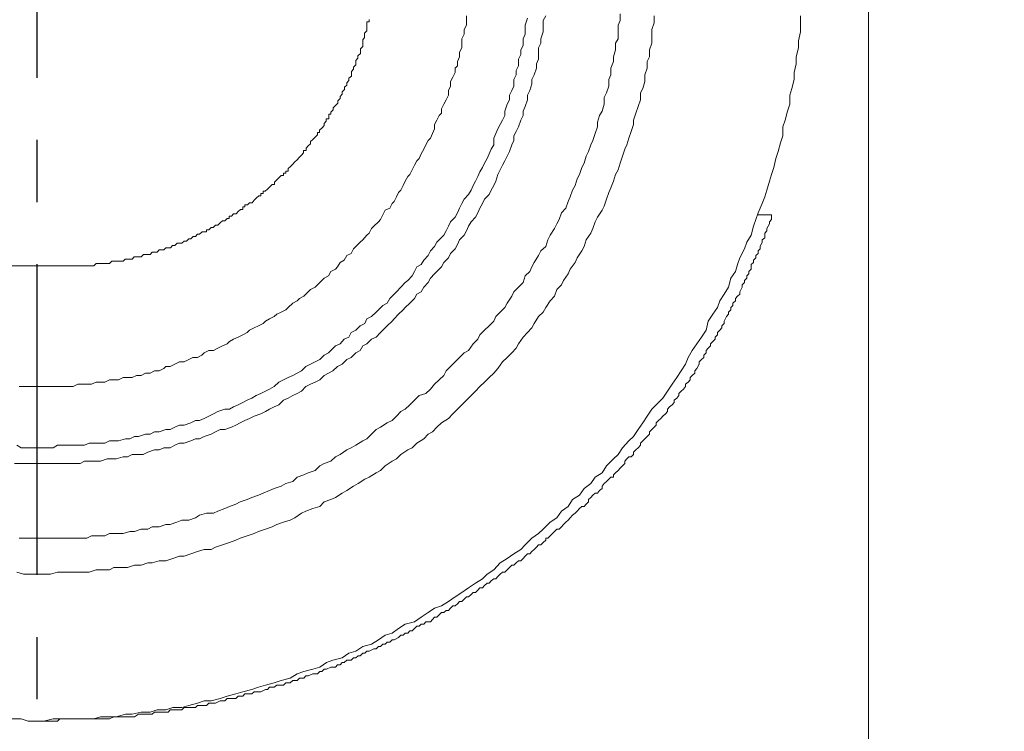
# Model space of a CAD drawing. Units: millimetres. Extents: x -96 to 415, y -130 to 498.
# Drawn here: x 348 to 368, y 163 to 178 of the extents above; entities that cross this region are included whole.
import ezdxf

# ---------------------------------------------------------------- set-up
doc = ezdxf.new("R2010")
doc.units = ezdxf.units.MM
doc.header["$PDSIZE"] = -1
doc.linetypes.add('CENTER', pattern=[10.16, 6.35, -1.27, 1.27, -1.27])
doc.styles.add('SLDTEXTSTYLE2', font='verdana.ttf', dxfattribs={"height": 8})
doc.dimstyles.new('hau', dxfattribs={"dimtxt": 8, "dimasz": 6, "dimexe": 2, "dimexo": 2, "dimgap": 2, "dimtad": 1, "dimdec": 0, "dimrnd": 1e-09, "dimzin": 12, "dimdsep": 46, "dimtxsty": 'SLDTEXTSTYLE2', "dimcen": 0.09, "dimclrd": 256, "dimclre": 256, "dimclrt": 256, "dimadec": 0, "dimazin": 3, "dimtfac": 1, "dimtdec": 0, "dimtmove": 0, "dimatfit": 3, "dimfxl": 1, "dimfrac": 2, "dimtolj": 1, "dimtzin": 12, "dimarcsym": 0})

# ---------------------------------------------------------------- blocks, each defined once
blk = doc.blocks.new('*D58')
at = {"lineweight": -2, "transparency": 16777216}
for p, q in [((366.059, 238.378), (405.035, 238.378)), ((403.035, 232.378), (403.035, 125.384)), ((366.059, 119.384), (405.035, 119.384))]:
    blk.add_line(p, q, dxfattribs=at)
at = {"transparency": 16777216}
for points in [[(402.035, 232.378), (404.035, 232.378), (403.035, 238.378)], [(402.035, 125.384), (404.035, 125.384), (403.035, 119.384)]]:
    blk.add_solid(points, dxfattribs=at)
at = {"layer": 'Defpoints', "color": 0, "transparency": 16777216}
for p in [(364.059, 238.378), (364.059, 119.384), (403.035, 119.384)]:
    blk.add_point(p, dxfattribs=at)
at = {"transparency": 16777216, "insert": (396.952, 178.881), "char_height": 8, "attachment_point": 5, "rotation": 90, "style": 'SLDTEXTSTYLE2'}
blk.add_mtext('\\A1;122.4', dxfattribs=at)

msp = doc.modelspace()

# ---------------------------------------------------------------- linework, layer by layer
at = {"linetype": 'CENTER'}
msp.add_line((348.404, 115.363), (348.404, 251.102), dxfattribs=at)
at = {"lineweight": 9}
for points in [[(365.398, 211.493), (365.398, 146.267)], [(347.896, 163.221), (348.083, 163.221), (348.223, 163.173), (348.405, 163.173), (348.546, 163.173), (348.732, 163.221), (348.913, 163.221), (349.054, 163.221), (349.235, 163.221), (349.376, 163.221), (349.562, 163.221), (349.698, 163.264), (349.884, 163.264), (350.021, 163.264), (350.211, 163.314), (350.347, 163.314), (350.529, 163.359), (350.715, 163.359), (350.856, 163.407), (351.037, 163.407), (351.178, 163.452), (351.36, 163.452), (351.505, 163.496), (351.686, 163.543), (351.822, 163.586), (351.963, 163.586), (352.145, 163.634), (352.29, 163.682), (352.467, 163.729), (352.608, 163.772), (352.794, 163.82), (352.93, 163.866), (353.071, 163.911), (353.252, 163.959), (353.393, 164.006), (353.579, 164.054), (353.72, 164.142), (353.856, 164.19), (354.037, 164.235), (354.183, 164.279), (354.319, 164.374), (354.45, 164.422), (354.641, 164.469), (354.777, 164.56), (354.918, 164.605), (355.059, 164.698), (355.236, 164.744), (355.381, 164.837), (355.517, 164.93), (355.658, 164.975), (355.789, 165.066), (355.93, 165.159), (356.116, 165.207), (356.257, 165.297), (356.398, 165.393), (356.529, 165.486), (356.67, 165.531), (356.811, 165.622), (356.951, 165.715), (357.087, 165.804), (357.224, 165.897), (357.364, 165.992), (357.505, 166.085), (357.6, 166.176), (357.736, 166.269), (357.868, 166.407), (358.009, 166.5), (358.149, 166.591), (358.29, 166.684), (358.381, 166.777), (358.517, 166.913), (358.653, 167.009), (358.749, 167.099), (358.889, 167.238), (359.025, 167.331), (359.121, 167.469), (359.257, 167.562), (359.348, 167.701), (359.488, 167.794), (359.584, 167.93), (359.72, 168.028), (359.811, 168.164), (359.951, 168.252), (360.042, 168.393), (360.183, 168.534), (360.278, 168.624), (360.369, 168.763), (360.501, 168.901), (360.596, 168.992), (360.691, 169.133), (360.782, 169.271), (360.873, 169.41), (360.968, 169.548), (361.104, 169.689), (361.195, 169.779), (361.286, 169.918), (361.381, 170.059), (361.476, 170.197), (361.567, 170.333), (361.658, 170.474), (361.708, 170.61), (361.794, 170.751), (361.889, 170.887), (361.98, 171.023), (362.075, 171.166), (362.116, 171.35), (362.212, 171.491), (362.307, 171.627), (362.357, 171.765), (362.443, 171.904), (362.534, 172.042), (362.584, 172.228), (362.675, 172.364), (362.72, 172.505), (362.765, 172.643), (362.861, 172.829), (362.906, 172.966), (362.997, 173.106), (363.047, 173.29), (363.092, 173.429), (363.138, 173.567), (363.224, 173.753), (363.274, 173.892), (363.319, 174.03), (363.369, 174.214), (363.414, 174.35), (363.46, 174.491), (363.505, 174.674), (363.551, 174.815), (363.6, 174.997), (363.646, 175.137), (363.646, 175.321), (363.691, 175.46), (363.737, 175.644), (363.787, 175.786), (363.787, 175.968), (363.832, 176.109), (363.873, 176.29), (363.873, 176.433), (363.918, 176.613), (363.918, 176.755), (363.964, 176.939), (363.964, 177.078), (364.009, 177.264), (364.009, 177.402), (364.009, 177.591)], [(347.942, 168.441), (348.083, 168.441), (348.173, 168.441), (348.319, 168.441), (348.405, 168.441), (348.496, 168.441), (348.636, 168.441), (348.732, 168.441), (348.822, 168.441), (348.963, 168.441), (349.054, 168.441), (349.19, 168.441), (349.285, 168.441), (349.376, 168.486), (349.517, 168.486), (349.612, 168.486), (349.698, 168.486), (349.835, 168.534), (349.93, 168.534), (350.021, 168.534), (350.161, 168.577), (350.252, 168.577), (350.347, 168.624), (350.479, 168.624), (350.574, 168.624), (350.67, 168.672), (350.806, 168.717), (350.901, 168.717), (350.996, 168.763), (351.128, 168.763), (351.219, 168.813), (351.314, 168.856), (351.409, 168.856), (351.55, 168.901), (351.641, 168.947), (351.727, 168.947), (351.822, 168.992), (351.963, 169.04), (352.049, 169.085), (352.145, 169.133), (352.24, 169.133), (352.376, 169.18), (352.467, 169.223), (352.558, 169.271), (352.653, 169.319), (352.748, 169.362), (352.844, 169.41), (352.98, 169.457), (353.071, 169.503), (353.157, 169.548), (353.252, 169.596), (353.348, 169.641), (353.438, 169.732), (353.534, 169.779), (353.629, 169.827), (353.72, 169.868), (353.806, 169.918), (353.897, 170.011), (353.992, 170.059), (354.087, 170.104), (354.183, 170.152), (354.273, 170.24), (354.36, 170.286), (354.45, 170.333), (354.546, 170.426), (354.641, 170.474), (354.732, 170.565), (354.823, 170.61), (354.918, 170.703), (355.009, 170.751), (355.059, 170.846), (355.145, 170.887), (355.236, 170.98), (355.331, 171.023), (355.426, 171.121), (355.472, 171.166), (355.562, 171.257), (355.658, 171.35), (355.703, 171.395), (355.789, 171.491), (355.885, 171.579), (355.93, 171.627), (356.021, 171.72), (356.116, 171.813), (356.166, 171.904), (356.257, 171.951), (356.307, 172.042), (356.398, 172.137), (356.443, 172.228), (356.529, 172.319), (356.575, 172.364), (356.67, 172.46), (356.72, 172.548), (356.811, 172.643), (356.856, 172.736), (356.951, 172.829), (356.997, 172.918), (357.037, 173.011), (357.133, 173.106), (357.178, 173.197), (357.224, 173.29), (357.274, 173.383), (357.364, 173.476), (357.41, 173.567), (357.455, 173.658), (357.505, 173.753), (357.55, 173.844), (357.646, 173.937), (357.687, 174.03), (357.736, 174.123), (357.782, 174.214), (357.823, 174.35), (357.868, 174.445), (357.913, 174.538), (357.963, 174.629), (358.009, 174.722), (358.059, 174.815), (358.104, 174.951), (358.149, 175.044), (358.149, 175.137), (358.195, 175.23), (358.24, 175.321), (358.29, 175.46), (358.336, 175.555), (358.336, 175.644), (358.381, 175.737), (358.426, 175.877), (358.426, 175.968), (358.476, 176.063), (358.517, 176.202), (358.517, 176.29), (358.563, 176.386), (358.612, 176.524), (358.612, 176.613), (358.653, 176.708), (358.653, 176.803), (358.653, 176.939), (358.699, 177.03), (358.699, 177.123), (358.749, 177.264), (358.749, 177.355), (358.749, 177.495), (358.799, 177.591)], [(347.992, 166.221), (348.128, 166.176), (348.269, 166.176), (348.405, 166.176), (348.546, 166.176), (348.682, 166.176), (348.822, 166.221), (348.913, 166.221), (349.054, 166.221), (349.19, 166.221), (349.331, 166.221), (349.467, 166.221), (349.612, 166.269), (349.744, 166.269), (349.884, 166.269), (349.975, 166.314), (350.116, 166.314), (350.252, 166.314), (350.393, 166.362), (350.529, 166.362), (350.67, 166.407), (350.76, 166.407), (350.901, 166.453), (351.037, 166.453), (351.178, 166.5), (351.314, 166.546), (351.409, 166.546), (351.55, 166.591), (351.686, 166.639), (351.822, 166.684), (351.963, 166.684), (352.049, 166.729), (352.195, 166.777), (352.335, 166.825), (352.467, 166.87), (352.558, 166.913), (352.698, 166.959), (352.844, 167.009), (352.93, 167.052), (353.071, 167.099), (353.207, 167.147), (353.302, 167.192), (353.438, 167.238), (353.579, 167.285), (353.674, 167.331), (353.806, 167.424), (353.897, 167.469), (354.037, 167.517), (354.183, 167.562), (354.273, 167.655), (354.41, 167.701), (354.5, 167.746), (354.641, 167.837), (354.732, 167.885), (354.873, 167.978), (354.968, 168.028), (355.104, 168.118), (355.19, 168.164), (355.331, 168.252), (355.426, 168.3), (355.517, 168.393), (355.658, 168.486), (355.748, 168.534), (355.839, 168.624), (355.98, 168.717), (356.071, 168.763), (356.166, 168.856), (356.307, 168.947), (356.398, 169.04), (356.488, 169.085), (356.575, 169.18), (356.67, 169.271), (356.811, 169.362), (356.901, 169.457), (356.997, 169.548), (357.087, 169.641), (357.178, 169.732), (357.274, 169.827), (357.364, 169.918), (357.455, 170.011), (357.55, 170.104), (357.646, 170.197), (357.736, 170.286), (357.823, 170.379), (357.913, 170.515), (358.009, 170.61), (358.104, 170.703), (358.195, 170.798), (358.24, 170.887), (358.336, 171.023), (358.426, 171.121), (358.517, 171.211), (358.563, 171.304), (358.653, 171.443), (358.749, 171.536), (358.799, 171.627), (358.889, 171.765), (358.98, 171.858), (359.025, 171.999), (359.121, 172.092), (359.162, 172.18), (359.257, 172.319), (359.302, 172.412), (359.398, 172.548), (359.443, 172.643), (359.534, 172.784), (359.584, 172.875), (359.629, 173.011), (359.72, 173.149), (359.765, 173.245), (359.811, 173.383), (359.856, 173.476), (359.951, 173.617), (359.992, 173.703), (360.042, 173.844), (360.088, 173.982), (360.133, 174.075), (360.183, 174.214), (360.228, 174.35), (360.278, 174.445), (360.319, 174.581), (360.369, 174.722), (360.414, 174.863), (360.46, 174.951), (360.501, 175.092), (360.546, 175.23), (360.596, 175.369), (360.596, 175.46), (360.641, 175.6), (360.691, 175.737), (360.737, 175.877), (360.737, 176.016), (360.782, 176.109), (360.827, 176.247), (360.827, 176.386), (360.873, 176.524), (360.873, 176.66), (360.918, 176.755), (360.918, 176.894), (360.968, 177.03), (360.968, 177.171), (360.968, 177.309), (361.013, 177.448), (361.013, 177.591)], [(347.992, 168.813), (348.083, 168.763), (348.173, 168.763), (348.319, 168.763), (348.405, 168.763), (348.496, 168.763), (348.636, 168.763), (348.732, 168.763), (348.822, 168.813), (348.913, 168.813), (349.054, 168.813), (349.14, 168.813), (349.235, 168.813), (349.376, 168.813), (349.467, 168.856), (349.562, 168.856), (349.658, 168.856), (349.789, 168.856), (349.884, 168.901), (349.975, 168.901), (350.071, 168.901), (350.211, 168.947), (350.302, 168.947), (350.393, 168.992), (350.479, 168.992), (350.624, 169.04), (350.715, 169.04), (350.806, 169.085), (350.901, 169.085), (351.037, 169.133), (351.128, 169.133), (351.219, 169.18), (351.314, 169.223), (351.409, 169.223), (351.55, 169.271), (351.641, 169.319), (351.727, 169.319), (351.822, 169.362), (351.913, 169.41), (352.009, 169.457), (352.099, 169.503), (352.24, 169.548), (352.335, 169.548), (352.422, 169.596), (352.517, 169.641), (352.608, 169.689), (352.698, 169.732), (352.794, 169.779), (352.885, 169.827), (352.98, 169.868), (353.071, 169.918), (353.157, 169.963), (353.252, 170.011), (353.348, 170.104), (353.438, 170.152), (353.534, 170.197), (353.629, 170.24), (353.72, 170.286), (353.806, 170.333), (353.897, 170.426), (353.992, 170.474), (354.087, 170.515), (354.183, 170.565), (354.273, 170.658), (354.36, 170.703), (354.41, 170.751), (354.5, 170.846), (354.596, 170.887), (354.682, 170.98), (354.777, 171.023), (354.823, 171.121), (354.918, 171.166), (355.009, 171.257), (355.104, 171.304), (355.145, 171.395), (355.236, 171.443), (355.331, 171.536), (355.381, 171.579), (355.472, 171.67), (355.562, 171.72), (355.612, 171.813), (355.703, 171.904), (355.748, 171.951), (355.839, 172.042), (355.93, 172.137), (355.98, 172.18), (356.071, 172.273), (356.116, 172.364), (356.166, 172.46), (356.257, 172.505), (356.307, 172.598), (356.398, 172.689), (356.443, 172.784), (356.529, 172.875), (356.575, 172.966), (356.624, 173.011), (356.72, 173.106), (356.765, 173.197), (356.811, 173.29), (356.856, 173.383), (356.951, 173.476), (356.997, 173.567), (357.037, 173.658), (357.087, 173.753), (357.133, 173.844), (357.224, 173.937), (357.274, 174.03), (357.314, 174.123), (357.364, 174.214), (357.41, 174.307), (357.455, 174.4), (357.505, 174.491), (357.55, 174.581), (357.6, 174.674), (357.646, 174.77), (357.687, 174.863), (357.736, 174.951), (357.736, 175.092), (357.782, 175.185), (357.823, 175.278), (357.868, 175.369), (357.913, 175.46), (357.963, 175.555), (357.963, 175.644), (358.009, 175.786), (358.059, 175.877), (358.059, 175.968), (358.104, 176.063), (358.149, 176.154), (358.149, 176.29), (358.195, 176.386), (358.195, 176.476), (358.24, 176.572), (358.24, 176.708), (358.29, 176.803), (358.29, 176.894), (358.336, 176.982), (358.336, 177.123), (358.381, 177.218), (358.381, 177.309), (358.381, 177.402), (358.426, 177.543)], [(348.037, 166.913), (348.173, 166.913), (348.269, 166.913), (348.405, 166.913), (348.546, 166.913), (348.636, 166.913), (348.777, 166.913), (348.913, 166.913), (349.054, 166.913), (349.14, 166.913), (349.285, 166.913), (349.422, 166.913), (349.517, 166.959), (349.658, 166.959), (349.789, 166.959), (349.884, 167.009), (350.021, 167.009), (350.161, 167.009), (350.302, 167.052), (350.393, 167.052), (350.529, 167.099), (350.67, 167.099), (350.76, 167.147), (350.901, 167.147), (351.037, 167.192), (351.128, 167.192), (351.264, 167.238), (351.36, 167.285), (351.505, 167.285), (351.641, 167.331), (351.727, 167.381), (351.868, 167.424), (352.009, 167.424), (352.099, 167.469), (352.24, 167.517), (352.335, 167.562), (352.467, 167.608), (352.558, 167.655), (352.698, 167.701), (352.794, 167.746), (352.93, 167.794), (353.025, 167.837), (353.157, 167.885), (353.252, 167.93), (353.393, 167.978), (353.488, 168.028), (353.629, 168.071), (353.72, 168.164), (353.856, 168.207), (353.947, 168.252), (354.087, 168.3), (354.183, 168.393), (354.273, 168.441), (354.41, 168.486), (354.5, 168.577), (354.596, 168.624), (354.732, 168.717), (354.823, 168.763), (354.918, 168.813), (355.059, 168.901), (355.145, 168.947), (355.236, 169.04), (355.331, 169.133), (355.426, 169.18), (355.562, 169.271), (355.658, 169.319), (355.748, 169.41), (355.839, 169.503), (355.93, 169.548), (356.021, 169.641), (356.116, 169.732), (356.211, 169.827), (356.348, 169.868), (356.443, 169.963), (356.529, 170.059), (356.624, 170.152), (356.72, 170.24), (356.765, 170.333), (356.856, 170.426), (356.951, 170.515), (357.037, 170.61), (357.133, 170.703), (357.224, 170.751), (357.314, 170.887), (357.41, 170.98), (357.455, 171.073), (357.55, 171.166), (357.646, 171.257), (357.736, 171.35), (357.782, 171.443), (357.868, 171.536), (357.963, 171.627), (358.009, 171.72), (358.104, 171.858), (358.149, 171.951), (358.24, 172.042), (358.336, 172.137), (358.381, 172.273), (358.476, 172.364), (358.517, 172.46), (358.563, 172.548), (358.653, 172.689), (358.699, 172.784), (358.799, 172.875), (358.844, 173.011), (358.889, 173.106), (358.98, 173.245), (359.025, 173.336), (359.075, 173.429), (359.121, 173.567), (359.207, 173.658), (359.257, 173.799), (359.302, 173.892), (359.348, 174.03), (359.398, 174.123), (359.443, 174.261), (359.488, 174.35), (359.534, 174.491), (359.584, 174.581), (359.629, 174.722), (359.674, 174.815), (359.72, 174.951), (359.765, 175.044), (359.811, 175.185), (359.856, 175.321), (359.856, 175.417), (359.901, 175.555), (359.951, 175.644), (359.992, 175.786), (359.992, 175.923), (360.042, 176.016), (360.088, 176.154), (360.088, 176.29), (360.133, 176.386), (360.133, 176.524), (360.183, 176.66), (360.183, 176.755), (360.228, 176.894), (360.228, 177.03), (360.278, 177.123), (360.278, 177.264), (360.278, 177.402), (360.319, 177.495), (360.319, 177.629)], [(348.037, 170.011), (348.128, 170.011), (348.223, 170.011), (348.319, 170.011), (348.405, 170.011), (348.496, 170.011), (348.586, 170.011), (348.682, 170.011), (348.777, 170.011), (348.872, 170.011), (348.963, 170.011), (349.054, 170.011), (349.14, 170.011), (349.235, 170.059), (349.331, 170.059), (349.422, 170.059), (349.517, 170.059), (349.612, 170.104), (349.698, 170.104), (349.789, 170.104), (349.884, 170.152), (349.975, 170.152), (350.071, 170.152), (350.161, 170.197), (350.252, 170.197), (350.347, 170.197), (350.434, 170.24), (350.529, 170.24), (350.624, 170.286), (350.715, 170.286), (350.806, 170.333), (350.901, 170.333), (350.996, 170.379), (351.037, 170.426), (351.128, 170.426), (351.219, 170.474), (351.314, 170.515), (351.409, 170.515), (351.505, 170.565), (351.591, 170.61), (351.686, 170.61), (351.773, 170.658), (351.822, 170.703), (351.913, 170.751), (352.009, 170.751), (352.099, 170.798), (352.195, 170.846), (352.29, 170.887), (352.335, 170.935), (352.422, 170.98), (352.517, 171.023), (352.608, 171.073), (352.698, 171.121), (352.748, 171.166), (352.844, 171.211), (352.93, 171.257), (353.025, 171.304), (353.071, 171.35), (353.157, 171.395), (353.252, 171.443), (353.302, 171.491), (353.393, 171.536), (353.488, 171.579), (353.534, 171.627), (353.629, 171.72), (353.72, 171.765), (353.765, 171.813), (353.856, 171.858), (353.897, 171.904), (353.992, 171.999), (354.087, 172.042), (354.133, 172.092), (354.223, 172.18), (354.273, 172.228), (354.36, 172.273), (354.41, 172.364), (354.5, 172.412), (354.546, 172.46), (354.596, 172.548), (354.682, 172.598), (354.732, 172.689), (354.823, 172.736), (354.873, 172.829), (354.918, 172.875), (355.009, 172.966), (355.059, 173.011), (355.145, 173.106), (355.19, 173.149), (355.236, 173.245), (355.286, 173.29), (355.381, 173.383), (355.426, 173.429), (355.472, 173.522), (355.517, 173.617), (355.612, 173.658), (355.658, 173.753), (355.703, 173.799), (355.748, 173.892), (355.789, 173.982), (355.839, 174.03), (355.885, 174.123), (355.93, 174.214), (355.98, 174.307), (356.021, 174.35), (356.071, 174.445), (356.116, 174.538), (356.166, 174.629), (356.211, 174.674), (356.257, 174.77), (356.307, 174.863), (356.348, 174.951), (356.398, 175.044), (356.443, 175.092), (356.488, 175.185), (356.529, 175.278), (356.529, 175.369), (356.575, 175.46), (356.624, 175.555), (356.67, 175.6), (356.67, 175.691), (356.72, 175.786), (356.765, 175.877), (356.811, 175.968), (356.811, 176.063), (356.856, 176.154), (356.856, 176.247), (356.901, 176.338), (356.951, 176.433), (356.951, 176.524), (356.997, 176.572), (356.997, 176.66), (357.037, 176.755), (357.037, 176.849), (357.087, 176.939), (357.087, 177.03), (357.087, 177.123), (357.133, 177.218), (357.133, 177.309), (357.178, 177.402), (357.178, 177.495), (357.178, 177.591)], [(348.868, 172.48), (348.918, 172.48), (348.963, 172.48), (349.008, 172.48), (349.049, 172.48), (349.095, 172.48), (349.145, 172.48), (349.19, 172.48), (349.24, 172.48), (349.285, 172.48), (349.331, 172.48), (349.376, 172.48), (349.422, 172.48), (349.471, 172.48), (349.517, 172.48), (349.567, 172.48), (349.612, 172.528), (349.653, 172.528), (349.698, 172.528), (349.744, 172.528), (349.789, 172.528), (349.839, 172.528), (349.884, 172.528), (349.93, 172.573), (349.975, 172.573), (350.025, 172.573), (350.071, 172.573), (350.116, 172.573), (350.166, 172.573), (350.207, 172.616), (350.257, 172.616), (350.302, 172.616), (350.347, 172.616), (350.388, 172.666), (350.434, 172.666), (350.484, 172.666), (350.529, 172.666), (350.579, 172.711), (350.624, 172.711), (350.67, 172.711), (350.715, 172.711), (350.76, 172.757), (350.81, 172.757), (350.856, 172.757), (350.901, 172.805), (350.951, 172.805), (350.992, 172.805), (351.037, 172.852), (351.083, 172.852), (351.133, 172.852), (351.173, 172.898), (351.219, 172.898), (351.269, 172.943), (351.314, 172.943), (351.364, 172.943), (351.409, 172.986), (351.459, 172.986), (351.505, 173.034), (351.546, 173.034), (351.596, 173.079), (351.641, 173.079), (351.682, 173.125), (351.727, 173.125), (351.777, 173.174), (351.822, 173.174), (351.868, 173.174), (351.868, 173.218), (351.918, 173.218), (351.963, 173.265), (352.004, 173.265), (352.054, 173.313), (352.099, 173.313), (352.149, 173.358), (352.195, 173.404), (352.245, 173.404), (352.29, 173.451), (352.331, 173.451), (352.331, 173.497), (352.376, 173.497), (352.422, 173.544), (352.472, 173.544), (352.512, 173.59), (352.562, 173.635), (352.608, 173.635), (352.608, 173.685), (352.653, 173.685), (352.653, 173.726), (352.703, 173.726), (352.748, 173.771), (352.798, 173.771), (352.839, 173.821), (352.885, 173.867), (352.934, 173.912), (352.98, 173.912), (352.98, 173.96), (353.025, 173.96), (353.025, 174.005), (353.066, 174.005), (353.111, 174.05), (353.161, 174.098), (353.207, 174.143), (353.257, 174.143), (353.257, 174.191), (353.302, 174.236), (353.348, 174.282), (353.393, 174.33), (353.443, 174.33), (353.443, 174.375), (353.488, 174.375), (353.488, 174.418), (353.534, 174.418), (353.534, 174.468), (353.584, 174.513), (353.629, 174.559), (353.674, 174.606), (353.72, 174.65), (353.761, 174.697), (353.81, 174.743), (353.851, 174.79), (353.851, 174.838), (353.901, 174.838), (353.901, 174.883), (353.947, 174.931), (353.992, 174.976), (353.992, 175.019), (354.042, 175.065), (354.087, 175.112), (354.137, 175.16), (354.137, 175.206), (354.178, 175.206), (354.178, 175.253), (354.228, 175.299), (354.273, 175.346), (354.273, 175.389), (354.314, 175.437), (354.314, 175.485), (354.364, 175.485), (354.364, 175.528), (354.364, 175.578), (354.405, 175.578), (354.405, 175.623), (354.455, 175.668), (354.455, 175.712), (354.5, 175.759), (354.55, 175.805), (354.55, 175.855), (354.596, 175.898), (354.596, 175.945), (354.637, 175.991), (354.637, 176.036), (354.686, 176.084), (354.686, 176.131), (354.732, 176.177), (354.732, 176.222), (354.777, 176.27), (354.777, 176.315), (354.827, 176.358), (354.827, 176.406), (354.827, 176.454), (354.873, 176.501), (354.873, 176.544), (354.922, 176.592), (354.922, 176.64), (354.922, 176.681), (354.963, 176.728), (354.963, 176.776), (355.013, 176.824), (355.013, 176.871), (355.013, 176.917), (355.059, 176.962), (355.059, 177.007), (355.059, 177.051), (355.059, 177.098), (355.099, 177.146), (355.099, 177.191), (355.099, 177.239), (355.145, 177.287), (355.145, 177.332), (355.145, 177.377), (355.145, 177.423), (355.145, 177.47), (355.19, 177.47), (355.19, 177.516)], [(348.546, 163.173), (348.586, 163.173), (348.682, 163.173), (348.732, 163.173), (348.777, 163.173), (348.822, 163.173), (348.872, 163.221), (348.963, 163.221), (349.008, 163.221), (349.054, 163.221), (349.095, 163.221), (349.19, 163.221), (349.235, 163.221), (349.285, 163.221), (349.331, 163.221), (349.376, 163.221), (349.467, 163.221), (349.517, 163.221), (349.562, 163.221), (349.612, 163.221), (349.698, 163.221), (349.744, 163.221), (349.789, 163.221), (349.835, 163.221), (349.884, 163.221), (349.975, 163.264), (350.021, 163.264), (350.071, 163.264), (350.116, 163.264), (350.161, 163.264), (350.252, 163.264), (350.302, 163.264), (350.347, 163.264), (350.393, 163.264), (350.479, 163.314), (350.529, 163.314), (350.574, 163.314), (350.624, 163.314), (350.67, 163.314), (350.76, 163.314), (350.806, 163.359), (350.856, 163.359), (350.901, 163.359), (350.947, 163.359), (351.037, 163.359), (351.083, 163.359), (351.128, 163.407), (351.178, 163.407), (351.219, 163.407), (351.314, 163.407), (351.36, 163.407), (351.409, 163.452), (351.455, 163.452), (351.505, 163.452), (351.591, 163.452), (351.641, 163.452), (351.686, 163.496), (351.727, 163.496), (351.773, 163.496), (351.868, 163.496), (351.913, 163.543), (351.963, 163.543), (352.009, 163.543), (352.049, 163.543), (352.145, 163.586), (352.195, 163.586), (352.24, 163.586), (352.29, 163.634), (352.335, 163.634), (352.422, 163.634), (352.467, 163.634), (352.517, 163.682), (352.558, 163.682), (352.608, 163.682), (352.653, 163.729), (352.748, 163.729), (352.794, 163.729), (352.844, 163.772), (352.885, 163.772), (352.93, 163.772), (352.98, 163.772), (353.071, 163.82), (353.111, 163.82), (353.157, 163.866), (353.207, 163.866), (353.252, 163.866), (353.302, 163.911), (353.393, 163.911), (353.438, 163.911), (353.488, 163.959), (353.534, 163.959), (353.579, 163.959), (353.629, 164.006), (353.72, 164.006), (353.765, 164.054), (353.806, 164.054), (353.856, 164.054), (353.897, 164.099), (353.947, 164.099), (354.037, 164.142), (354.087, 164.142), (354.133, 164.142), (354.183, 164.19), (354.223, 164.19), (354.273, 164.235), (354.319, 164.235), (354.41, 164.279), (354.45, 164.279), (354.5, 164.279), (354.546, 164.328), (354.596, 164.328), (354.641, 164.374), (354.682, 164.374), (354.732, 164.422), (354.823, 164.422), (354.873, 164.469), (354.918, 164.469), (354.968, 164.512), (355.009, 164.512), (355.059, 164.56), (355.104, 164.56), (355.145, 164.605), (355.19, 164.605), (355.286, 164.651), (355.331, 164.651), (355.381, 164.698), (355.426, 164.698), (355.472, 164.744), (355.517, 164.744), (355.562, 164.791), (355.612, 164.791), (355.658, 164.837), (355.703, 164.837), (355.789, 164.884), (355.839, 164.93), (355.885, 164.93), (355.93, 164.975), (355.98, 164.975), (356.021, 165.021), (356.071, 165.021), (356.116, 165.066), (356.166, 165.114), (356.211, 165.114), (356.257, 165.159), (356.307, 165.159), (356.348, 165.207), (356.443, 165.207), (356.488, 165.252), (356.529, 165.297), (356.575, 165.297), (356.624, 165.347), (356.67, 165.393), (356.72, 165.393), (356.765, 165.438), (356.811, 165.438), (356.856, 165.486), (356.901, 165.531), (356.951, 165.531), (356.997, 165.574), (357.037, 165.622), (357.087, 165.622), (357.133, 165.667), (357.178, 165.715), (357.224, 165.715), (357.274, 165.76), (357.314, 165.804), (357.364, 165.804), (357.41, 165.853), (357.455, 165.897), (357.505, 165.897), (357.55, 165.944), (357.6, 165.992), (357.646, 165.992), (357.687, 166.04), (357.736, 166.085), (357.782, 166.085), (357.823, 166.133), (357.868, 166.176), (357.913, 166.221), (357.963, 166.221), (358.009, 166.269), (358.059, 166.314), (358.104, 166.362), (358.149, 166.362), (358.195, 166.407), (358.24, 166.453), (358.29, 166.453), (358.336, 166.5), (358.381, 166.546), (358.426, 166.591), (358.476, 166.591), (358.517, 166.639), (358.563, 166.684), (358.612, 166.729), (358.653, 166.777), (358.699, 166.777), (358.749, 166.825), (358.799, 166.87), (358.799, 166.913), (358.844, 166.913), (358.889, 166.959), (358.939, 167.009), (358.98, 167.052), (359.025, 167.099), (359.075, 167.099), (359.121, 167.147), (359.162, 167.192), (359.207, 167.238), (359.257, 167.285), (359.302, 167.331), (359.348, 167.381), (359.398, 167.424), (359.443, 167.469), (359.488, 167.517), (359.534, 167.562), (359.584, 167.562), (359.629, 167.608), (359.674, 167.655), (359.674, 167.701), (359.72, 167.746), (359.765, 167.794), (359.811, 167.837), (359.856, 167.837), (359.901, 167.885), (359.951, 167.93), (359.951, 167.978), (359.992, 168.028), (360.042, 168.071), (360.088, 168.118), (360.133, 168.164), (360.183, 168.164), (360.183, 168.207), (360.228, 168.252), (360.278, 168.3), (360.319, 168.348), (360.369, 168.393), (360.414, 168.441), (360.414, 168.486), (360.46, 168.534), (360.501, 168.577), (360.546, 168.577), (360.596, 168.624), (360.596, 168.672), (360.641, 168.717), (360.691, 168.763), (360.737, 168.813), (360.737, 168.856), (360.782, 168.901), (360.827, 168.947), (360.873, 168.992), (360.918, 169.04), (360.918, 169.085), (360.968, 169.133), (361.013, 169.18), (361.059, 169.223), (361.059, 169.271), (361.104, 169.319), (361.154, 169.362), (361.195, 169.41), (361.245, 169.457), (361.286, 169.503), (361.286, 169.548), (361.331, 169.596), (361.381, 169.641), (361.426, 169.689), (361.426, 169.732), (361.476, 169.779), (361.522, 169.827), (361.522, 169.868), (361.567, 169.918), (361.613, 169.963), (361.658, 170.011), (361.658, 170.059), (361.708, 170.104), (361.753, 170.152), (361.753, 170.197), (361.794, 170.24), (361.844, 170.286), (361.844, 170.333), (361.889, 170.379), (361.935, 170.474), (361.935, 170.515), (361.98, 170.565), (362.03, 170.61), (362.03, 170.658), (362.075, 170.703), (362.075, 170.751), (362.116, 170.798), (362.166, 170.846), (362.166, 170.887), (362.212, 170.935), (362.262, 170.98), (362.262, 171.023), (362.307, 171.073), (362.307, 171.121), (362.357, 171.166), (362.398, 171.211), (362.398, 171.257), (362.443, 171.304), (362.443, 171.35), (362.493, 171.443), (362.534, 171.491), (362.534, 171.536), (362.584, 171.579), (362.584, 171.627), (362.625, 171.67), (362.625, 171.72), (362.675, 171.765), (362.675, 171.813), (362.72, 171.858), (362.765, 171.904), (362.765, 171.951), (362.815, 172.042), (362.815, 172.092), (362.861, 172.137), (362.861, 172.18), (362.906, 172.228), (362.906, 172.273), (362.951, 172.319), (362.951, 172.364), (362.997, 172.412), (362.997, 172.505), (363.047, 172.548), (363.047, 172.598), (363.092, 172.643), (363.092, 172.689), (363.138, 172.736), (363.138, 172.784), (363.183, 172.829), (363.183, 172.875), (363.224, 172.966), (363.224, 173.011), (363.274, 173.056), (363.274, 173.106), (363.274, 173.149), (363.319, 173.197), (363.319, 173.245), (363.369, 173.336), (363.369, 173.383), (363.414, 173.429), (363.414, 173.476), (363.414, 173.522)], [(363.138, 173.522), (363.414, 173.522)], [(343.376, 172.48), (348.868, 172.48)]]:
    msp.add_lwpolyline(points, dxfattribs=at)

# ---------------------------------------------------------------- dimensions: what is measured, and where the dimension line sits
dim = msp.add_linear_dim(base=(403.035, 119.384), p1=(364.059, 238.378), p2=(364.059, 119.384), angle=90, text='122.4', dimstyle='hau')
dim.commit()
dim.dimension.update_dxf_attribs({"geometry": '*D58', "text_midpoint": (396.952, 178.881)})

doc.saveas('drawing.dxf')
